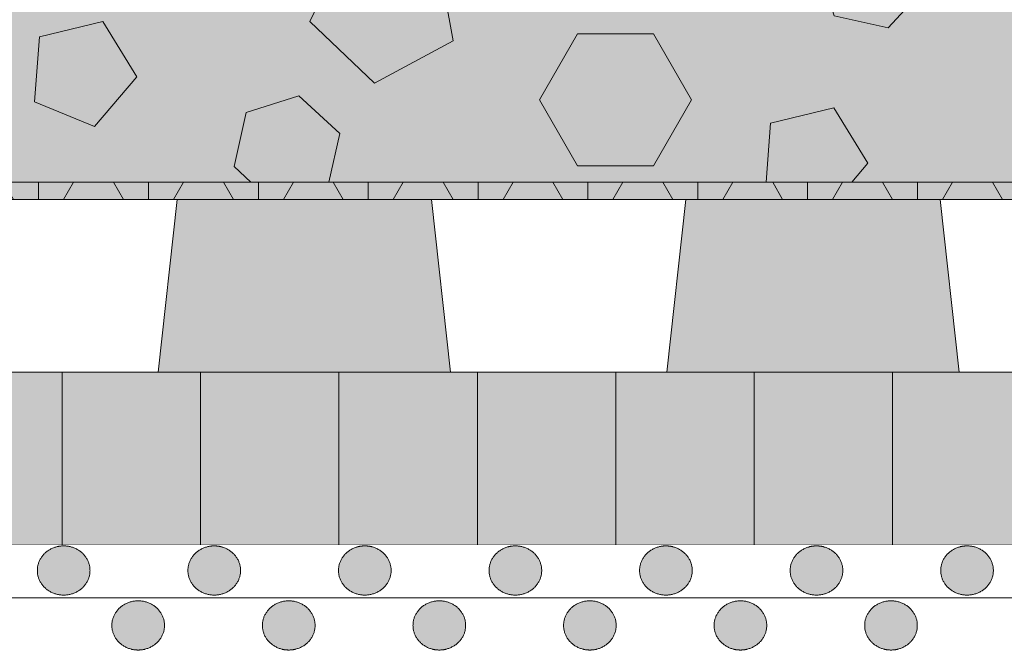
# Model space of a CAD drawing. Units: centimetres. Extents: x -36.8 to 63.2, y -495.4 to -465.7.
# Drawn here: x 45 to 50.7, y -476.4 to -472.7 of the extents above; entities that cross this region are included whole.
import ezdxf
from ezdxf.xclip import XClip

# ---------------------------------------------------------------- set-up
doc = ezdxf.new("R2010")
doc.units = ezdxf.units.CM
doc.header["$XCLIPFRAME"] = 0
for name, color, linetype, lineweight in [('Bemaßung', 7, 'Continuous', 18), ('Layout-Rahmen', 7, 'Continuous', 18), ('OG_Decke-Abdichtung', 7, 'Continuous', 18), ('OG_FKD', 7, 'Continuous', 18), ('OG_Kies-Kreis 1', 7, 'Continuous', 18), ('OG_Kies-Kreis 2', 7, 'Continuous', 18), ('OG_Vliese-Filtervlies', 7, 'Continuous', 18)]:
    doc.layers.add(name, color=color, linetype=linetype, lineweight=lineweight)

# ---------------------------------------------------------------- blocks, each defined once
blk = doc.blocks.new('Rechteck-1')
at = {"layer": 'OG_Kies-Kreis 1', "linetype": 'Continuous', "lineweight": 0, "true_color": 0x555555, "transparency": 33554687}
for points in [[(46.8769, -472.2902), (46.6526, -472.7563), (47.0265, -473.1136), (47.482, -472.8684), (47.3895, -472.3595)], [(45.4091, -473.3643), (45.6528, -473.0777), (45.4555, -472.7574), (45.0899, -472.846), (45.0612, -473.2211)], [(49.6351, -473.863), (49.8788, -473.5764), (49.6815, -473.2561), (49.3159, -473.3447), (49.2872, -473.7198)]]:
    blk.add_hatch(color=251, dxfattribs=at).paths.add_polyline_path(points)
at = {"layer": 'OG_Kies-Kreis 2', "linetype": 'Continuous', "lineweight": 0, "true_color": 0xbbbbbb, "transparency": 33554687}
for points in [[(49.8031, -472.1825), (49.5868, -472.4183), (49.6828, -472.7235), (49.9952, -472.793), (50.2115, -472.5572), (50.1155, -472.2519)], [(48.8598, -473.2099), (48.6398, -472.8288), (48.1998, -472.8288), (47.9798, -473.2099), (48.1998, -473.5909), (48.6398, -473.5909)], [(46.8255, -473.404), (46.5897, -473.1876), (46.2845, -473.2837), (46.215, -473.596), (46.4508, -473.8124), (46.756, -473.7164)]]:
    blk.add_hatch(color=9, dxfattribs=at).paths.add_polyline_path(points)
at = {"layer": 'OG_Kies-Kreis 1', "lineweight": 5, "transparency": 33554687, "flags": 128}
for points in [[(46.8769, -472.2902), (46.6526, -472.7563), (47.0265, -473.1136), (47.482, -472.8684), (47.3895, -472.3595)], [(45.4091, -473.3643), (45.6528, -473.0777), (45.4555, -472.7574), (45.0899, -472.846), (45.0612, -473.2211)], [(49.6351, -473.863), (49.8788, -473.5764), (49.6815, -473.2561), (49.3159, -473.3447), (49.2872, -473.7198)]]:
    blk.add_lwpolyline(points, close=True, dxfattribs=at)
at = {"layer": 'OG_Kies-Kreis 2', "lineweight": 5, "transparency": 33554687, "flags": 128}
for points in [[(49.8031, -472.1825), (49.5868, -472.4183), (49.6828, -472.7235), (49.9952, -472.793), (50.2115, -472.5572), (50.1155, -472.2519)], [(48.8598, -473.2099), (48.6398, -472.8288), (48.1998, -472.8288), (47.9798, -473.2099), (48.1998, -473.5909), (48.6398, -473.5909)], [(46.8255, -473.404), (46.5897, -473.1876), (46.2845, -473.2837), (46.215, -473.596), (46.4508, -473.8124), (46.756, -473.7164)]]:
    blk.add_lwpolyline(points, close=True, dxfattribs=at)
blk = doc.blocks.new('Gruppe')
at = {"color": 255, "lineweight": 5}
blk.add_wipeout([(49.9937, -8.8437), (49.9937, -7.8437), (-49.9837, -7.8437), (-49.9837, -8.8437)], dxfattribs=at).dxf.layer = 'OG_FKD'
at = {"layer": 'OG_FKD', "linetype": 'Continuous', "lineweight": 0}
for points in [[(34.1353, -7.8437), (32.6654, -7.8437), (32.5552, -8.8437), (34.2456, -8.8437)], [(37.0751, -7.8437), (35.6052, -7.8437), (35.495, -8.8437), (37.1853, -8.8437)]]:
    blk.add_hatch(color=250, dxfattribs=at).paths.add_polyline_path(points)
at = {"layer": 'OG_Vliese-Filtervlies', "linetype": 'Continuous', "lineweight": 0, "true_color": 0xf7eee6}
blk.add_hatch(color=7, dxfattribs=at).paths.add_polyline_path([(49.9937, -7.8437), (49.9937, -7.7437), (-49.9837, -7.7437), (-49.9837, -7.8437)])
at = {"layer": 'OG_Vliese-Filtervlies', "linetype": 'Continuous', "lineweight": 5}
h = blk.add_hatch(dxfattribs=at)
h.set_pattern_fill('Filtervlies', style=0, pattern_type=2)
h.set_pattern_definition([(90, (0, 0), (0.635, -1e-12), []), (60, (0, 0), (0.635, -1e-12), []), (-60, (0, 0), (0.635, -1e-12), [])])
h.paths.add_polyline_path([(49.9937, -7.8437), (49.9937, -7.7437), (-49.9837, -7.7437), (-49.9837, -7.8437)])
at = {"layer": 'OG_FKD', "lineweight": 5, "flags": 128}
for points in [[(49.9937, -8.8437), (49.9937, -7.8437), (-49.9837, -7.8437), (-49.9837, -8.8437)], [(34.1353, -7.8437), (32.6654, -7.8437), (32.5552, -8.8437), (34.2456, -8.8437)], [(37.0751, -7.8437), (35.6052, -7.8437), (35.495, -8.8437), (37.1853, -8.8437)]]:
    blk.add_lwpolyline(points, close=True, dxfattribs=at)
at = {"layer": 'OG_Vliese-Filtervlies', "lineweight": 5, "flags": 128}
blk.add_lwpolyline([(49.9937, -7.8437), (49.9937, -7.7437), (-49.9837, -7.7437), (-49.9837, -7.8437)], close=True, dxfattribs=at)
blk = doc.blocks.new('Gruppe-5')
at = {"layer": 'OG_Decke-Abdichtung', "linetype": 'Continuous', "lineweight": 0}
for points in [[(32.0091, -9.8481), (31.999, -9.8484), (31.9891, -9.8493), (31.9793, -9.8508), (31.9697, -9.8529), (31.9603, -9.8556), (31.951, -9.8589), (31.9419, -9.8627), (31.933, -9.8672), (31.9244, -9.8722), (31.9163, -9.8776), (31.9086, -9.8835), (31.9014, -9.8898), (31.8947, -9.8965), (31.8885, -9.9037), (31.8827, -9.9113), (31.8773, -9.9193), (31.8725, -9.9276), (31.8684, -9.9361), (31.8649, -9.9448), (31.862, -9.9536), (31.8598, -9.9626), (31.8582, -9.9717), (31.8573, -9.981), (31.8569, -9.9904), (31.8573, -9.9999), (31.8582, -10.0092), (31.8598, -10.0183), (31.862, -10.0273), (31.8649, -10.0361), (31.8684, -10.0448), (31.8725, -10.0533), (31.8773, -10.0616), (31.8827, -10.0696), (31.8885, -10.0772), (31.8947, -10.0844), (31.9014, -10.0911), (31.9086, -10.0974), (31.9163, -10.1033), (31.9244, -10.1087), (31.933, -10.1137), (31.9419, -10.1182), (31.951, -10.122), (31.9603, -10.1253), (31.9697, -10.128), (31.9793, -10.1301), (31.9891, -10.1316), (31.999, -10.1325), (32.0091, -10.1327), (32.0192, -10.1325), (32.0292, -10.1316), (32.0389, -10.1301), (32.0485, -10.128), (32.0579, -10.1253), (32.0672, -10.122), (32.0763, -10.1182), (32.0852, -10.1137), (32.0938, -10.1087), (32.1019, -10.1033), (32.1096, -10.0974), (32.1168, -10.0911), (32.1235, -10.0844), (32.1298, -10.0772), (32.1356, -10.0696), (32.1409, -10.0616), (32.1457, -10.0533), (32.1498, -10.0448), (32.1533, -10.0361), (32.1562, -10.0273), (32.1584, -10.0183), (32.16, -10.0092), (32.161, -9.9999), (32.1613, -9.9904), (32.161, -9.981), (32.16, -9.9717), (32.1584, -9.9626), (32.1562, -9.9536), (32.1533, -9.9448), (32.1498, -9.9361), (32.1457, -9.9276), (32.1409, -9.9193), (32.1356, -9.9113), (32.1298, -9.9037), (32.1235, -9.8965), (32.1168, -9.8898), (32.1096, -9.8835), (32.1019, -9.8776), (32.0938, -9.8722), (32.0852, -9.8672), (32.0763, -9.8627), (32.0672, -9.8589), (32.0579, -9.8556), (32.0485, -9.8529), (32.0389, -9.8508), (32.0292, -9.8493), (32.0192, -9.8484)], [(32.8794, -9.8481), (32.8693, -9.8484), (32.8593, -9.8493), (32.8496, -9.8508), (32.84, -9.8529), (32.8306, -9.8556), (32.8213, -9.8589), (32.8122, -9.8627), (32.8033, -9.8672), (32.7947, -9.8722), (32.7866, -9.8776), (32.7789, -9.8835), (32.7717, -9.8898), (32.765, -9.8965), (32.7587, -9.9037), (32.7529, -9.9113), (32.7476, -9.9193), (32.7428, -9.9276), (32.7387, -9.9361), (32.7352, -9.9448), (32.7323, -9.9536), (32.7301, -9.9626), (32.7285, -9.9717), (32.7275, -9.981), (32.7272, -9.9904), (32.7275, -9.9999), (32.7285, -10.0092), (32.7301, -10.0183), (32.7323, -10.0273), (32.7352, -10.0361), (32.7387, -10.0448), (32.7428, -10.0533), (32.7476, -10.0616), (32.7529, -10.0696), (32.7587, -10.0772), (32.765, -10.0844), (32.7717, -10.0911), (32.7789, -10.0974), (32.7866, -10.1033), (32.7947, -10.1087), (32.8033, -10.1137), (32.8122, -10.1182), (32.8213, -10.122), (32.8306, -10.1253), (32.84, -10.128), (32.8496, -10.1301), (32.8593, -10.1316), (32.8693, -10.1325), (32.8794, -10.1327), (32.8895, -10.1325), (32.8994, -10.1316), (32.9092, -10.1301), (32.9188, -10.128), (32.9282, -10.1253), (32.9375, -10.122), (32.9466, -10.1182), (32.9555, -10.1137), (32.9641, -10.1087), (32.9722, -10.1033), (32.9799, -10.0974), (32.9871, -10.0911), (32.9938, -10.0844), (33, -10.0772), (33.0058, -10.0696), (33.0112, -10.0616), (33.0159, -10.0533), (33.0201, -10.0448), (33.0236, -10.0361), (33.0265, -10.0273), (33.0287, -10.0183), (33.0303, -10.0092), (33.0312, -9.9999), (33.0316, -9.9904), (33.0312, -9.981), (33.0303, -9.9717), (33.0287, -9.9626), (33.0265, -9.9536), (33.0236, -9.9448), (33.0201, -9.9361), (33.0159, -9.9276), (33.0112, -9.9193), (33.0058, -9.9113), (33, -9.9037), (32.9938, -9.8965), (32.9871, -9.8898), (32.9799, -9.8835), (32.9722, -9.8776), (32.9641, -9.8722), (32.9555, -9.8672), (32.9466, -9.8627), (32.9375, -9.8589), (32.9282, -9.8556), (32.9188, -9.8529), (32.9092, -9.8508), (32.8994, -9.8493), (32.8895, -9.8484)], [(33.7497, -9.8481), (33.7396, -9.8484), (33.7296, -9.8493), (33.7198, -9.8508), (33.7103, -9.8529), (33.7008, -9.8556), (33.6916, -9.8589), (33.6825, -9.8627), (33.6736, -9.8672), (33.665, -9.8722), (33.6569, -9.8776), (33.6492, -9.8835), (33.642, -9.8898), (33.6353, -9.8965), (33.629, -9.9037), (33.6232, -9.9113), (33.6179, -9.9193), (33.6131, -9.9276), (33.609, -9.9361), (33.6055, -9.9448), (33.6026, -9.9536), (33.6004, -9.9626), (33.5988, -9.9717), (33.5978, -9.981), (33.5975, -9.9904), (33.5978, -9.9999), (33.5988, -10.0092), (33.6004, -10.0183), (33.6026, -10.0273), (33.6055, -10.0361), (33.609, -10.0448), (33.6131, -10.0533), (33.6179, -10.0616), (33.6232, -10.0696), (33.629, -10.0772), (33.6353, -10.0844), (33.642, -10.0911), (33.6492, -10.0974), (33.6569, -10.1033), (33.665, -10.1087), (33.6736, -10.1137), (33.6825, -10.1182), (33.6916, -10.122), (33.7008, -10.1253), (33.7103, -10.128), (33.7198, -10.1301), (33.7296, -10.1316), (33.7396, -10.1325), (33.7497, -10.1327), (33.7598, -10.1325), (33.7697, -10.1316), (33.7795, -10.1301), (33.7891, -10.128), (33.7985, -10.1253), (33.8078, -10.122), (33.8168, -10.1182), (33.8257, -10.1137), (33.8343, -10.1087), (33.8425, -10.1033), (33.8501, -10.0974), (33.8573, -10.0911), (33.8641, -10.0844), (33.8703, -10.0772), (33.8761, -10.0696), (33.8814, -10.0616), (33.8862, -10.0533), (33.8904, -10.0448), (33.8939, -10.0361), (33.8967, -10.0273), (33.899, -10.0183), (33.9006, -10.0092), (33.9015, -9.9999), (33.9018, -9.9904), (33.9015, -9.981), (33.9006, -9.9717), (33.899, -9.9626), (33.8967, -9.9536), (33.8939, -9.9448), (33.8904, -9.9361), (33.8862, -9.9276), (33.8814, -9.9193), (33.8761, -9.9113), (33.8703, -9.9037), (33.8641, -9.8965), (33.8573, -9.8898), (33.8501, -9.8835), (33.8425, -9.8776), (33.8343, -9.8722), (33.8257, -9.8672), (33.8168, -9.8627), (33.8078, -9.8589), (33.7985, -9.8556), (33.7891, -9.8529), (33.7795, -9.8508), (33.7697, -9.8493), (33.7598, -9.8484)], [(34.6199, -9.8481), (34.6098, -9.8484), (34.5999, -9.8493), (34.5901, -9.8508), (34.5805, -9.8529), (34.5711, -9.8556), (34.5618, -9.8589), (34.5528, -9.8627), (34.5439, -9.8672), (34.5353, -9.8722), (34.5271, -9.8776), (34.5195, -9.8835), (34.5123, -9.8898), (34.5055, -9.8965), (34.4993, -9.9037), (34.4935, -9.9113), (34.4882, -9.9193), (34.4834, -9.9276), (34.4792, -9.9361), (34.4757, -9.9448), (34.4729, -9.9536), (34.4706, -9.9626), (34.469, -9.9717), (34.4681, -9.981), (34.4678, -9.9904), (34.4681, -9.9999), (34.469, -10.0092), (34.4706, -10.0183), (34.4729, -10.0273), (34.4757, -10.0361), (34.4792, -10.0448), (34.4834, -10.0533), (34.4882, -10.0616), (34.4935, -10.0696), (34.4993, -10.0772), (34.5055, -10.0844), (34.5123, -10.0911), (34.5195, -10.0974), (34.5271, -10.1033), (34.5353, -10.1087), (34.5439, -10.1137), (34.5528, -10.1182), (34.5618, -10.122), (34.5711, -10.1253), (34.5805, -10.128), (34.5901, -10.1301), (34.5999, -10.1316), (34.6098, -10.1325), (34.6199, -10.1327), (34.63, -10.1325), (34.64, -10.1316), (34.6498, -10.1301), (34.6593, -10.128), (34.6688, -10.1253), (34.678, -10.122), (34.6871, -10.1182), (34.696, -10.1137), (34.7046, -10.1087), (34.7127, -10.1033), (34.7204, -10.0974), (34.7276, -10.0911), (34.7343, -10.0844), (34.7406, -10.0772), (34.7464, -10.0696), (34.7517, -10.0616), (34.7565, -10.0533), (34.7606, -10.0448), (34.7641, -10.0361), (34.767, -10.0273), (34.7692, -10.0183), (34.7708, -10.0092), (34.7718, -9.9999), (34.7721, -9.9904), (34.7718, -9.981), (34.7708, -9.9717), (34.7692, -9.9626), (34.767, -9.9536), (34.7641, -9.9448), (34.7606, -9.9361), (34.7565, -9.9276), (34.7517, -9.9193), (34.7464, -9.9113), (34.7406, -9.9037), (34.7343, -9.8965), (34.7276, -9.8898), (34.7204, -9.8835), (34.7127, -9.8776), (34.7046, -9.8722), (34.696, -9.8672), (34.6871, -9.8627), (34.678, -9.8589), (34.6688, -9.8556), (34.6593, -9.8529), (34.6498, -9.8508), (34.64, -9.8493), (34.63, -9.8484)], [(35.4902, -9.8481), (35.4801, -9.8484), (35.4702, -9.8493), (35.4604, -9.8508), (35.4508, -9.8529), (35.4414, -9.8556), (35.4321, -9.8589), (35.423, -9.8627), (35.4141, -9.8672), (35.4055, -9.8722), (35.3974, -9.8776), (35.3897, -9.8835), (35.3825, -9.8898), (35.3758, -9.8965), (35.3696, -9.9037), (35.3638, -9.9113), (35.3584, -9.9193), (35.3537, -9.9276), (35.3495, -9.9361), (35.346, -9.9448), (35.3431, -9.9536), (35.3409, -9.9626), (35.3393, -9.9717), (35.3384, -9.981), (35.338, -9.9904), (35.3384, -9.9999), (35.3393, -10.0092), (35.3409, -10.0183), (35.3431, -10.0273), (35.346, -10.0361), (35.3495, -10.0448), (35.3537, -10.0533), (35.3584, -10.0616), (35.3638, -10.0696), (35.3696, -10.0772), (35.3758, -10.0844), (35.3825, -10.0911), (35.3897, -10.0974), (35.3974, -10.1033), (35.4055, -10.1087), (35.4141, -10.1137), (35.423, -10.1182), (35.4321, -10.122), (35.4414, -10.1253), (35.4508, -10.128), (35.4604, -10.1301), (35.4702, -10.1316), (35.4801, -10.1325), (35.4902, -10.1327), (35.5003, -10.1325), (35.5103, -10.1316), (35.52, -10.1301), (35.5296, -10.128), (35.539, -10.1253), (35.5483, -10.122), (35.5574, -10.1182), (35.5663, -10.1137), (35.5749, -10.1087), (35.583, -10.1033), (35.5907, -10.0974), (35.5979, -10.0911), (35.6046, -10.0844), (35.6109, -10.0772), (35.6167, -10.0696), (35.622, -10.0616), (35.6268, -10.0533), (35.6309, -10.0448), (35.6344, -10.0361), (35.6373, -10.0273), (35.6395, -10.0183), (35.6411, -10.0092), (35.6421, -9.9999), (35.6424, -9.9904), (35.6421, -9.981), (35.6411, -9.9717), (35.6395, -9.9626), (35.6373, -9.9536), (35.6344, -9.9448), (35.6309, -9.9361), (35.6268, -9.9276), (35.622, -9.9193), (35.6167, -9.9113), (35.6109, -9.9037), (35.6046, -9.8965), (35.5979, -9.8898), (35.5907, -9.8835), (35.583, -9.8776), (35.5749, -9.8722), (35.5663, -9.8672), (35.5574, -9.8627), (35.5483, -9.8589), (35.539, -9.8556), (35.5296, -9.8529), (35.52, -9.8508), (35.5103, -9.8493), (35.5003, -9.8484)], [(36.3605, -9.8481), (36.3504, -9.8484), (36.3404, -9.8493), (36.3307, -9.8508), (36.3211, -9.8529), (36.3117, -9.8556), (36.3024, -9.8589), (36.2933, -9.8627), (36.2844, -9.8672), (36.2758, -9.8722), (36.2677, -9.8776), (36.26, -9.8835), (36.2528, -9.8898), (36.2461, -9.8965), (36.2398, -9.9037), (36.234, -9.9113), (36.2287, -9.9193), (36.2239, -9.9276), (36.2198, -9.9361), (36.2163, -9.9448), (36.2134, -9.9536), (36.2112, -9.9626), (36.2096, -9.9717), (36.2086, -9.981), (36.2083, -9.9904), (36.2086, -9.9999), (36.2096, -10.0092), (36.2112, -10.0183), (36.2134, -10.0273), (36.2163, -10.0361), (36.2198, -10.0448), (36.2239, -10.0533), (36.2287, -10.0616), (36.234, -10.0696), (36.2398, -10.0772), (36.2461, -10.0844), (36.2528, -10.0911), (36.26, -10.0974), (36.2677, -10.1033), (36.2758, -10.1087), (36.2844, -10.1137), (36.2933, -10.1182), (36.3024, -10.122), (36.3117, -10.1253), (36.3211, -10.128), (36.3307, -10.1301), (36.3404, -10.1316), (36.3504, -10.1325), (36.3605, -10.1327), (36.3706, -10.1325), (36.3805, -10.1316), (36.3903, -10.1301), (36.3999, -10.128), (36.4093, -10.1253), (36.4186, -10.122), (36.4277, -10.1182), (36.4366, -10.1137), (36.4452, -10.1087), (36.4533, -10.1033), (36.461, -10.0974), (36.4682, -10.0911), (36.4749, -10.0844), (36.4811, -10.0772), (36.4869, -10.0696), (36.4923, -10.0616), (36.4971, -10.0533), (36.5012, -10.0448), (36.5047, -10.0361), (36.5076, -10.0273), (36.5098, -10.0183), (36.5114, -10.0092), (36.5123, -9.9999), (36.5127, -9.9904), (36.5123, -9.981), (36.5114, -9.9717), (36.5098, -9.9626), (36.5076, -9.9536), (36.5047, -9.9448), (36.5012, -9.9361), (36.4971, -9.9276), (36.4923, -9.9193), (36.4869, -9.9113), (36.4811, -9.9037), (36.4749, -9.8965), (36.4682, -9.8898), (36.461, -9.8835), (36.4533, -9.8776), (36.4452, -9.8722), (36.4366, -9.8672), (36.4277, -9.8627), (36.4186, -9.8589), (36.4093, -9.8556), (36.3999, -9.8529), (36.3903, -9.8508), (36.3805, -9.8493), (36.3706, -9.8484)], [(37.2308, -9.8481), (37.2207, -9.8484), (37.2107, -9.8493), (37.201, -9.8508), (37.1914, -9.8529), (37.1819, -9.8556), (37.1727, -9.8589), (37.1636, -9.8627), (37.1547, -9.8672), (37.1461, -9.8722), (37.138, -9.8776), (37.1303, -9.8835), (37.1231, -9.8898), (37.1164, -9.8965), (37.1101, -9.9037), (37.1043, -9.9113), (37.099, -9.9193), (37.0942, -9.9276), (37.0901, -9.9361), (37.0866, -9.9448), (37.0837, -9.9536), (37.0815, -9.9626), (37.0799, -9.9717), (37.0789, -9.981), (37.0786, -9.9904), (37.0789, -9.9999), (37.0799, -10.0092), (37.0815, -10.0183), (37.0837, -10.0273), (37.0866, -10.0361), (37.0901, -10.0448), (37.0942, -10.0533), (37.099, -10.0616), (37.1043, -10.0696), (37.1101, -10.0772), (37.1164, -10.0844), (37.1231, -10.0911), (37.1303, -10.0974), (37.138, -10.1033), (37.1461, -10.1087), (37.1547, -10.1137), (37.1636, -10.1182), (37.1727, -10.122), (37.1819, -10.1253), (37.1914, -10.128), (37.201, -10.1301), (37.2107, -10.1316), (37.2207, -10.1325), (37.2308, -10.1327), (37.2409, -10.1325), (37.2508, -10.1316), (37.2606, -10.1301), (37.2702, -10.128), (37.2796, -10.1253), (37.2889, -10.122), (37.2979, -10.1182), (37.3069, -10.1137), (37.3154, -10.1087), (37.3236, -10.1033), (37.3312, -10.0974), (37.3384, -10.0911), (37.3452, -10.0844), (37.3514, -10.0772), (37.3572, -10.0696), (37.3626, -10.0616), (37.3673, -10.0533), (37.3715, -10.0448), (37.375, -10.0361), (37.3778, -10.0273), (37.3801, -10.0183), (37.3817, -10.0092), (37.3826, -9.9999), (37.3829, -9.9904), (37.3826, -9.981), (37.3817, -9.9717), (37.3801, -9.9626), (37.3778, -9.9536), (37.375, -9.9448), (37.3715, -9.9361), (37.3673, -9.9276), (37.3626, -9.9193), (37.3572, -9.9113), (37.3514, -9.9037), (37.3452, -9.8965), (37.3384, -9.8898), (37.3312, -9.8835), (37.3236, -9.8776), (37.3154, -9.8722), (37.3069, -9.8672), (37.2979, -9.8627), (37.2889, -9.8589), (37.2796, -9.8556), (37.2702, -9.8529), (37.2606, -9.8508), (37.2508, -9.8493), (37.2409, -9.8484)]]:
    blk.add_hatch(color=7, dxfattribs=at).paths.add_polyline_path(points)
at = {"layer": 'OG_Decke-Abdichtung', "lineweight": 5}
for points in [[(32.0091, -9.8481), (31.9683, -9.8481), (31.8977, -9.8863), (31.8569, -9.9523), (31.8569, -10.0286), (31.8977, -10.0946), (31.9683, -10.1327), (32.0499, -10.1327), (32.1205, -10.0946), (32.1613, -10.0286), (32.1613, -9.9523), (32.1205, -9.8863), (32.0499, -9.8481), (32.0091, -9.8481)], [(32.8794, -9.8481), (32.8386, -9.8481), (32.768, -9.8863), (32.7272, -9.9523), (32.7272, -10.0286), (32.768, -10.0946), (32.8386, -10.1327), (32.9202, -10.1327), (32.9908, -10.0946), (33.0316, -10.0286), (33.0316, -9.9523), (32.9908, -9.8863), (32.9202, -9.8481), (32.8794, -9.8481)], [(33.7497, -9.8481), (33.7089, -9.8481), (33.6383, -9.8863), (33.5975, -9.9523), (33.5975, -10.0286), (33.6383, -10.0946), (33.7089, -10.1327), (33.7904, -10.1327), (33.8611, -10.0946), (33.9018, -10.0286), (33.9018, -9.9523), (33.8611, -9.8863), (33.7904, -9.8481), (33.7497, -9.8481)], [(34.6199, -9.8481), (34.5792, -9.8481), (34.5085, -9.8863), (34.4678, -9.9523), (34.4678, -10.0286), (34.5085, -10.0946), (34.5792, -10.1327), (34.6607, -10.1327), (34.7313, -10.0946), (34.7721, -10.0286), (34.7721, -9.9523), (34.7313, -9.8863), (34.6607, -9.8481), (34.6199, -9.8481)], [(35.4902, -9.8481), (35.4494, -9.8481), (35.3788, -9.8863), (35.338, -9.9523), (35.338, -10.0286), (35.3788, -10.0946), (35.4494, -10.1327), (35.531, -10.1327), (35.6016, -10.0946), (35.6424, -10.0286), (35.6424, -9.9523), (35.6016, -9.8863), (35.531, -9.8481), (35.4902, -9.8481)], [(36.3605, -9.8481), (36.3197, -9.8481), (36.2491, -9.8863), (36.2083, -9.9523), (36.2083, -10.0286), (36.2491, -10.0946), (36.3197, -10.1327), (36.4013, -10.1327), (36.4719, -10.0946), (36.5127, -10.0286), (36.5127, -9.9523), (36.4719, -9.8863), (36.4013, -9.8481), (36.3605, -9.8481)], [(37.2308, -9.8481), (37.19, -9.8481), (37.1194, -9.8863), (37.0786, -9.9523), (37.0786, -10.0286), (37.1194, -10.0946), (37.19, -10.1327), (37.2715, -10.1327), (37.3422, -10.0946), (37.3829, -10.0286), (37.3829, -9.9523), (37.3422, -9.8863), (37.2715, -9.8481), (37.2308, -9.8481)]]:
    blk.add_open_spline(points, degree=2, dxfattribs=at)
blk = doc.blocks.new('Gruppe-6')
at = {"layer": 'OG_Decke-Abdichtung', "linetype": 'Continuous', "lineweight": 0}
for points in [[(32.4398, -10.4504), (32.4297, -10.4501), (32.4198, -10.4492), (32.41, -10.4477), (32.4004, -10.4456), (32.391, -10.4429), (32.3817, -10.4397), (32.3726, -10.4358), (32.3637, -10.4313), (32.3551, -10.4263), (32.347, -10.4209), (32.3393, -10.4151), (32.3321, -10.4088), (32.3254, -10.402), (32.3191, -10.3949), (32.3133, -10.3873), (32.308, -10.3792), (32.3032, -10.3709), (32.2991, -10.3624), (32.2956, -10.3537), (32.2927, -10.3449), (32.2905, -10.336), (32.2889, -10.3268), (32.2879, -10.3175), (32.2876, -10.3081), (32.2879, -10.2986), (32.2889, -10.2893), (32.2905, -10.2802), (32.2927, -10.2712), (32.2956, -10.2624), (32.2991, -10.2538), (32.3032, -10.2453), (32.308, -10.2369), (32.3133, -10.2289), (32.3191, -10.2213), (32.3254, -10.2141), (32.3321, -10.2074), (32.3393, -10.2011), (32.347, -10.1952), (32.3551, -10.1898), (32.3637, -10.1848), (32.3726, -10.1804), (32.3817, -10.1765), (32.391, -10.1732), (32.4004, -10.1705), (32.41, -10.1685), (32.4198, -10.167), (32.4297, -10.1661), (32.4398, -10.1658), (32.4499, -10.1661), (32.4598, -10.167), (32.4696, -10.1685), (32.4792, -10.1705), (32.4886, -10.1732), (32.4979, -10.1765), (32.507, -10.1804), (32.5159, -10.1848), (32.5245, -10.1898), (32.5326, -10.1952), (32.5403, -10.2011), (32.5475, -10.2074), (32.5542, -10.2141), (32.5605, -10.2213), (32.5663, -10.2289), (32.5716, -10.2369), (32.5764, -10.2453), (32.5805, -10.2538), (32.584, -10.2624), (32.5869, -10.2712), (32.5891, -10.2802), (32.5907, -10.2893), (32.5916, -10.2986), (32.592, -10.3081), (32.5916, -10.3175), (32.5907, -10.3268), (32.5891, -10.336), (32.5869, -10.3449), (32.584, -10.3537), (32.5805, -10.3624), (32.5764, -10.3709), (32.5716, -10.3792), (32.5663, -10.3873), (32.5605, -10.3949), (32.5542, -10.402), (32.5475, -10.4088), (32.5403, -10.4151), (32.5326, -10.4209), (32.5245, -10.4263), (32.5159, -10.4313), (32.507, -10.4358), (32.4979, -10.4397), (32.4886, -10.4429), (32.4792, -10.4456), (32.4696, -10.4477), (32.4598, -10.4492), (32.4499, -10.4501)], [(33.3101, -10.4504), (33.3, -10.4501), (33.29, -10.4492), (33.2803, -10.4477), (33.2707, -10.4456), (33.2612, -10.4429), (33.252, -10.4397), (33.2429, -10.4358), (33.234, -10.4313), (33.2254, -10.4263), (33.2173, -10.4209), (33.2096, -10.4151), (33.2024, -10.4088), (33.1957, -10.402), (33.1894, -10.3949), (33.1836, -10.3873), (33.1783, -10.3792), (33.1735, -10.3709), (33.1694, -10.3624), (33.1659, -10.3537), (33.163, -10.3449), (33.1608, -10.336), (33.1592, -10.3268), (33.1582, -10.3175), (33.1579, -10.3081), (33.1582, -10.2986), (33.1592, -10.2893), (33.1608, -10.2802), (33.163, -10.2712), (33.1659, -10.2624), (33.1694, -10.2538), (33.1735, -10.2453), (33.1783, -10.2369), (33.1836, -10.2289), (33.1894, -10.2213), (33.1957, -10.2141), (33.2024, -10.2074), (33.2096, -10.2011), (33.2173, -10.1952), (33.2254, -10.1898), (33.234, -10.1848), (33.2429, -10.1804), (33.252, -10.1765), (33.2612, -10.1732), (33.2707, -10.1705), (33.2803, -10.1685), (33.29, -10.167), (33.3, -10.1661), (33.3101, -10.1658), (33.3202, -10.1661), (33.3301, -10.167), (33.3399, -10.1685), (33.3495, -10.1705), (33.3589, -10.1732), (33.3682, -10.1765), (33.3772, -10.1804), (33.3862, -10.1848), (33.3948, -10.1898), (33.4029, -10.1952), (33.4105, -10.2011), (33.4177, -10.2074), (33.4245, -10.2141), (33.4307, -10.2213), (33.4365, -10.2289), (33.4419, -10.2369), (33.4466, -10.2453), (33.4508, -10.2538), (33.4543, -10.2624), (33.4571, -10.2712), (33.4594, -10.2802), (33.461, -10.2893), (33.4619, -10.2986), (33.4622, -10.3081), (33.4619, -10.3175), (33.461, -10.3268), (33.4594, -10.336), (33.4571, -10.3449), (33.4543, -10.3537), (33.4508, -10.3624), (33.4466, -10.3709), (33.4419, -10.3792), (33.4365, -10.3873), (33.4307, -10.3949), (33.4245, -10.402), (33.4177, -10.4088), (33.4105, -10.4151), (33.4029, -10.4209), (33.3948, -10.4263), (33.3862, -10.4313), (33.3772, -10.4358), (33.3682, -10.4397), (33.3589, -10.4429), (33.3495, -10.4456), (33.3399, -10.4477), (33.3301, -10.4492), (33.3202, -10.4501)], [(34.1804, -10.4504), (34.1702, -10.4501), (34.1603, -10.4492), (34.1505, -10.4477), (34.1409, -10.4456), (34.1315, -10.4429), (34.1223, -10.4397), (34.1132, -10.4358), (34.1043, -10.4313), (34.0957, -10.4263), (34.0875, -10.4209), (34.0799, -10.4151), (34.0727, -10.4088), (34.066, -10.402), (34.0597, -10.3949), (34.0539, -10.3873), (34.0486, -10.3792), (34.0438, -10.3709), (34.0396, -10.3624), (34.0361, -10.3537), (34.0333, -10.3449), (34.031, -10.336), (34.0295, -10.3268), (34.0285, -10.3175), (34.0282, -10.3081), (34.0285, -10.2986), (34.0295, -10.2893), (34.031, -10.2802), (34.0333, -10.2712), (34.0361, -10.2624), (34.0396, -10.2538), (34.0438, -10.2453), (34.0486, -10.2369), (34.0539, -10.2289), (34.0597, -10.2213), (34.066, -10.2141), (34.0727, -10.2074), (34.0799, -10.2011), (34.0875, -10.1952), (34.0957, -10.1898), (34.1043, -10.1848), (34.1132, -10.1804), (34.1223, -10.1765), (34.1315, -10.1732), (34.1409, -10.1705), (34.1505, -10.1685), (34.1603, -10.167), (34.1702, -10.1661), (34.1804, -10.1658), (34.1905, -10.1661), (34.2004, -10.167), (34.2102, -10.1685), (34.2198, -10.1705), (34.2292, -10.1732), (34.2384, -10.1765), (34.2475, -10.1804), (34.2564, -10.1848), (34.265, -10.1898), (34.2732, -10.1952), (34.2808, -10.2011), (34.288, -10.2074), (34.2947, -10.2141), (34.301, -10.2213), (34.3068, -10.2289), (34.3121, -10.2369), (34.3169, -10.2453), (34.3211, -10.2538), (34.3246, -10.2624), (34.3274, -10.2712), (34.3297, -10.2802), (34.3312, -10.2893), (34.3322, -10.2986), (34.3325, -10.3081), (34.3322, -10.3175), (34.3312, -10.3268), (34.3297, -10.336), (34.3274, -10.3449), (34.3246, -10.3537), (34.3211, -10.3624), (34.3169, -10.3709), (34.3121, -10.3792), (34.3068, -10.3873), (34.301, -10.3949), (34.2947, -10.402), (34.288, -10.4088), (34.2808, -10.4151), (34.2732, -10.4209), (34.265, -10.4263), (34.2564, -10.4313), (34.2475, -10.4358), (34.2384, -10.4397), (34.2292, -10.4429), (34.2198, -10.4456), (34.2102, -10.4477), (34.2004, -10.4492), (34.1905, -10.4501)], [(35.0506, -10.4504), (35.0405, -10.4501), (35.0306, -10.4492), (35.0208, -10.4477), (35.0112, -10.4456), (35.0018, -10.4429), (34.9925, -10.4397), (34.9835, -10.4358), (34.9745, -10.4313), (34.9659, -10.4263), (34.9578, -10.4209), (34.9502, -10.4151), (34.943, -10.4088), (34.9362, -10.402), (34.93, -10.3949), (34.9242, -10.3873), (34.9188, -10.3792), (34.9141, -10.3709), (34.9099, -10.3624), (34.9064, -10.3537), (34.9036, -10.3449), (34.9013, -10.336), (34.8997, -10.3268), (34.8988, -10.3175), (34.8985, -10.3081), (34.8988, -10.2986), (34.8997, -10.2893), (34.9013, -10.2802), (34.9036, -10.2712), (34.9064, -10.2624), (34.9099, -10.2538), (34.9141, -10.2453), (34.9188, -10.2369), (34.9242, -10.2289), (34.93, -10.2213), (34.9362, -10.2141), (34.943, -10.2074), (34.9502, -10.2011), (34.9578, -10.1952), (34.9659, -10.1898), (34.9745, -10.1848), (34.9835, -10.1804), (34.9925, -10.1765), (35.0018, -10.1732), (35.0112, -10.1705), (35.0208, -10.1685), (35.0306, -10.167), (35.0405, -10.1661), (35.0506, -10.1658), (35.0607, -10.1661), (35.0707, -10.167), (35.0804, -10.1685), (35.09, -10.1705), (35.0995, -10.1732), (35.1087, -10.1765), (35.1178, -10.1804), (35.1267, -10.1848), (35.1353, -10.1898), (35.1434, -10.1952), (35.1511, -10.2011), (35.1583, -10.2074), (35.165, -10.2141), (35.1713, -10.2213), (35.1771, -10.2289), (35.1824, -10.2369), (35.1872, -10.2453), (35.1913, -10.2538), (35.1948, -10.2624), (35.1977, -10.2712), (35.1999, -10.2802), (35.2015, -10.2893), (35.2025, -10.2986), (35.2028, -10.3081), (35.2025, -10.3175), (35.2015, -10.3268), (35.1999, -10.336), (35.1977, -10.3449), (35.1948, -10.3537), (35.1913, -10.3624), (35.1872, -10.3709), (35.1824, -10.3792), (35.1771, -10.3873), (35.1713, -10.3949), (35.165, -10.402), (35.1583, -10.4088), (35.1511, -10.4151), (35.1434, -10.4209), (35.1353, -10.4263), (35.1267, -10.4313), (35.1178, -10.4358), (35.1087, -10.4397), (35.0995, -10.4429), (35.09, -10.4456), (35.0804, -10.4477), (35.0707, -10.4492), (35.0607, -10.4501)], [(35.9209, -10.4504), (35.9108, -10.4501), (35.9009, -10.4492), (35.8911, -10.4477), (35.8815, -10.4456), (35.8721, -10.4429), (35.8628, -10.4397), (35.8537, -10.4358), (35.8448, -10.4313), (35.8362, -10.4263), (35.8281, -10.4209), (35.8204, -10.4151), (35.8132, -10.4088), (35.8065, -10.402), (35.8002, -10.3949), (35.7944, -10.3873), (35.7891, -10.3792), (35.7843, -10.3709), (35.7802, -10.3624), (35.7767, -10.3537), (35.7738, -10.3449), (35.7716, -10.336), (35.77, -10.3268), (35.7691, -10.3175), (35.7687, -10.3081), (35.7691, -10.2986), (35.77, -10.2893), (35.7716, -10.2802), (35.7738, -10.2712), (35.7767, -10.2624), (35.7802, -10.2538), (35.7843, -10.2453), (35.7891, -10.2369), (35.7944, -10.2289), (35.8002, -10.2213), (35.8065, -10.2141), (35.8132, -10.2074), (35.8204, -10.2011), (35.8281, -10.1952), (35.8362, -10.1898), (35.8448, -10.1848), (35.8537, -10.1804), (35.8628, -10.1765), (35.8721, -10.1732), (35.8815, -10.1705), (35.8911, -10.1685), (35.9009, -10.167), (35.9108, -10.1661), (35.9209, -10.1658), (35.931, -10.1661), (35.9409, -10.167), (35.9507, -10.1685), (35.9603, -10.1705), (35.9697, -10.1732), (35.979, -10.1765), (35.9881, -10.1804), (35.997, -10.1848), (36.0056, -10.1898), (36.0137, -10.1952), (36.0214, -10.2011), (36.0286, -10.2074), (36.0353, -10.2141), (36.0416, -10.2213), (36.0474, -10.2289), (36.0527, -10.2369), (36.0575, -10.2453), (36.0616, -10.2538), (36.0651, -10.2624), (36.068, -10.2712), (36.0702, -10.2802), (36.0718, -10.2893), (36.0728, -10.2986), (36.0731, -10.3081), (36.0728, -10.3175), (36.0718, -10.3268), (36.0702, -10.336), (36.068, -10.3449), (36.0651, -10.3537), (36.0616, -10.3624), (36.0575, -10.3709), (36.0527, -10.3792), (36.0474, -10.3873), (36.0416, -10.3949), (36.0353, -10.402), (36.0286, -10.4088), (36.0214, -10.4151), (36.0137, -10.4209), (36.0056, -10.4263), (35.997, -10.4313), (35.9881, -10.4358), (35.979, -10.4397), (35.9697, -10.4429), (35.9603, -10.4456), (35.9507, -10.4477), (35.9409, -10.4492), (35.931, -10.4501)], [(36.7912, -10.4504), (36.7811, -10.4501), (36.7711, -10.4492), (36.7614, -10.4477), (36.7518, -10.4456), (36.7423, -10.4429), (36.7331, -10.4397), (36.724, -10.4358), (36.7151, -10.4313), (36.7065, -10.4263), (36.6984, -10.4209), (36.6907, -10.4151), (36.6835, -10.4088), (36.6768, -10.402), (36.6705, -10.3949), (36.6647, -10.3873), (36.6594, -10.3792), (36.6546, -10.3709), (36.6505, -10.3624), (36.647, -10.3537), (36.6441, -10.3449), (36.6419, -10.336), (36.6403, -10.3268), (36.6393, -10.3175), (36.639, -10.3081), (36.6393, -10.2986), (36.6403, -10.2893), (36.6419, -10.2802), (36.6441, -10.2712), (36.647, -10.2624), (36.6505, -10.2538), (36.6546, -10.2453), (36.6594, -10.2369), (36.6647, -10.2289), (36.6705, -10.2213), (36.6768, -10.2141), (36.6835, -10.2074), (36.6907, -10.2011), (36.6984, -10.1952), (36.7065, -10.1898), (36.7151, -10.1848), (36.724, -10.1804), (36.7331, -10.1765), (36.7423, -10.1732), (36.7518, -10.1705), (36.7614, -10.1685), (36.7711, -10.167), (36.7811, -10.1661), (36.7912, -10.1658), (36.8013, -10.1661), (36.8112, -10.167), (36.821, -10.1685), (36.8306, -10.1705), (36.84, -10.1732), (36.8493, -10.1765), (36.8584, -10.1804), (36.8673, -10.1848), (36.8759, -10.1898), (36.884, -10.1952), (36.8917, -10.2011), (36.8988, -10.2074), (36.9056, -10.2141), (36.9118, -10.2213), (36.9176, -10.2289), (36.923, -10.2369), (36.9277, -10.2453), (36.9319, -10.2538), (36.9354, -10.2624), (36.9383, -10.2712), (36.9405, -10.2802), (36.9421, -10.2893), (36.943, -10.2986), (36.9434, -10.3081), (36.943, -10.3175), (36.9421, -10.3268), (36.9405, -10.336), (36.9383, -10.3449), (36.9354, -10.3537), (36.9319, -10.3624), (36.9277, -10.3709), (36.923, -10.3792), (36.9176, -10.3873), (36.9118, -10.3949), (36.9056, -10.402), (36.8988, -10.4088), (36.8917, -10.4151), (36.884, -10.4209), (36.8759, -10.4263), (36.8673, -10.4313), (36.8584, -10.4358), (36.8493, -10.4397), (36.84, -10.4429), (36.8306, -10.4456), (36.821, -10.4477), (36.8112, -10.4492), (36.8013, -10.4501)]]:
    blk.add_hatch(color=7, dxfattribs=at).paths.add_polyline_path(points)
at = {"layer": 'OG_Decke-Abdichtung', "lineweight": 5}
for points in [[(32.4398, -10.4504), (32.399, -10.4504), (32.3284, -10.4122), (32.2876, -10.3462), (32.2876, -10.2699), (32.3284, -10.2039), (32.399, -10.1658), (32.4806, -10.1658), (32.5512, -10.2039), (32.592, -10.2699), (32.592, -10.3462), (32.5512, -10.4122), (32.4806, -10.4504), (32.4398, -10.4504)], [(33.3101, -10.4504), (33.2693, -10.4504), (33.1987, -10.4122), (33.1579, -10.3462), (33.1579, -10.2699), (33.1987, -10.2039), (33.2693, -10.1658), (33.3508, -10.1658), (33.4215, -10.2039), (33.4622, -10.2699), (33.4622, -10.3462), (33.4215, -10.4122), (33.3508, -10.4504), (33.3101, -10.4504)], [(34.1804, -10.4504), (34.1396, -10.4504), (34.069, -10.4122), (34.0282, -10.3462), (34.0282, -10.2699), (34.069, -10.2039), (34.1396, -10.1658), (34.2211, -10.1658), (34.2917, -10.2039), (34.3325, -10.2699), (34.3325, -10.3462), (34.2917, -10.4122), (34.2211, -10.4504), (34.1804, -10.4504)], [(35.0506, -10.4504), (35.0099, -10.4504), (34.9392, -10.4122), (34.8985, -10.3462), (34.8985, -10.2699), (34.9392, -10.2039), (35.0099, -10.1658), (35.0914, -10.1658), (35.162, -10.2039), (35.2028, -10.2699), (35.2028, -10.3462), (35.162, -10.4122), (35.0914, -10.4504), (35.0506, -10.4504)], [(35.9209, -10.4504), (35.8801, -10.4504), (35.8095, -10.4122), (35.7687, -10.3462), (35.7687, -10.2699), (35.8095, -10.2039), (35.8801, -10.1658), (35.9617, -10.1658), (36.0323, -10.2039), (36.0731, -10.2699), (36.0731, -10.3462), (36.0323, -10.4122), (35.9617, -10.4504), (35.9209, -10.4504)], [(36.7912, -10.4504), (36.7504, -10.4504), (36.6798, -10.4122), (36.639, -10.3462), (36.639, -10.2699), (36.6798, -10.2039), (36.7504, -10.1658), (36.832, -10.1658), (36.9026, -10.2039), (36.9434, -10.2699), (36.9434, -10.3462), (36.9026, -10.4122), (36.832, -10.4504), (36.7912, -10.4504)]]:
    blk.add_open_spline(points, degree=2, dxfattribs=at)
blk = doc.blocks.new('Gruppe-7')
at = {"color": 255, "linetype": 'Continuous', "lineweight": 5}
blk.add_wipeout([(-49.9837, -9.8437), (49.9937, -9.8437), (49.9937, -10.4538), (-49.9837, -10.4538)], dxfattribs=at).dxf.layer = 'Layout-Rahmen'
at = {"layer": 'Bemaßung', "lineweight": 5}
blk.add_line((-49.9842, -10.1493), (49.9937, -10.1493), dxfattribs=at)
at = {"layer": 'Bemaßung', "color": 7}
for name in ['Gruppe-5', 'Gruppe-6']:
    blk.add_blockref(name, (0, 0), dxfattribs=at)

msp = doc.modelspace()

# ---------------------------------------------------------------- hatches: boundary and pattern name
at = {"layer": 'Layout-Rahmen', "linetype": 'Continuous', "lineweight": 0, "true_color": 0xaaaaaa}
msp.add_hatch(color=253, dxfattribs=at).paths.add_polyline_path([(-36.7726, -465.942), (63.2147, -465.942), (63.2147, -473.6857), (-36.7726, -473.6857)])

# ---------------------------------------------------------------- linework, layer by layer
at = {"layer": 'Layout-Rahmen', "lineweight": 5, "flags": 128}
msp.add_lwpolyline([(-36.7726, -465.942), (63.2147, -465.942), (63.2147, -473.6857), (-36.7726, -473.6857)], close=True, dxfattribs=at)

# ---------------------------------------------------------------- block references
at = {"layer": 'Layout-Rahmen', "color": 7}
ref = msp.add_blockref('Rechteck-1', (0, 0), dxfattribs=at)
XClip(ref).set_block_clipping_path([(-36.7726456887, -473.6857348164), (63.2146924135, -465.9420302678)])

# ---------------------------------------------------------------- next in the draw order: block references
at = {"layer": 'OG_Vliese-Filtervlies', "color": 7}
msp.add_blockref('Gruppe', (13.221, -465.942), dxfattribs=at)

# ---------------------------------------------------------------- next in the draw order: hatches: boundary and pattern name
at = {"layer": 'Layout-Rahmen', "linetype": 'Continuous', "lineweight": 0, "true_color": 0xd1a073}
msp.add_hatch(color=33, dxfattribs=at).paths.add_polyline_path([(-36.7627, -474.7857), (63.2147, -474.7857), (63.2147, -475.7857), (-36.7627, -475.7857)])
at = {"layer": 'Layout-Rahmen', "linetype": 'Continuous', "lineweight": 9}
h = msp.add_hatch(dxfattribs=at)
h.set_pattern_fill('RMS-2', style=0, pattern_type=2)
h.set_pattern_definition([(90, (13.221, -465.942), (0.799998, 0), [])])
h.paths.add_polyline_path([(-36.7627, -474.7857), (63.2147, -474.7857), (63.2147, -475.7857), (-36.7627, -475.7857)])

# ---------------------------------------------------------------- next in the draw order: linework, layer by layer
at = {"layer": 'Layout-Rahmen', "lineweight": 5, "flags": 128}
msp.add_lwpolyline([(-36.7627, -474.7857), (63.2147, -474.7857), (63.2147, -475.7857), (-36.7627, -475.7857)], close=True, dxfattribs=at)

# ---------------------------------------------------------------- next in the draw order: block references
at = {"layer": 'Bemaßung', "color": 7}
msp.add_blockref('Gruppe-7', (13.221, -465.942), dxfattribs=at)

doc.saveas('drawing.dxf')
